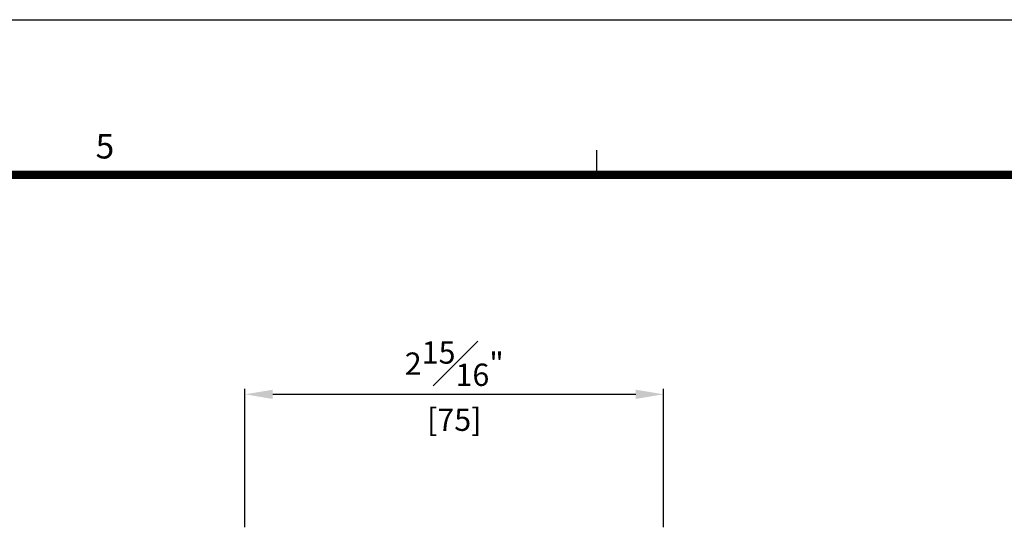
# Model space of a CAD drawing. Units: millimetres. Extents: x 0 to 1933, y 0 to 891.
# Drawn here: x 824 to 1000, y 786 to 876 of the extents above; entities that cross this region are included whole.
import ezdxf
from ezdxf.enums import TextEntityAlignment as Align

# ---------------------------------------------------------------- set-up
doc = ezdxf.new("R2010")
doc.units = ezdxf.units.MM
doc.header["$LTSCALE"] = 0.073313
doc.layers.get('Defpoints').update_dxf_attribs({"color": 8})
doc.layers.add('E-DIM', color=1, linetype='Continuous')
doc.layers.add('E-FORM', color=3, linetype='Continuous')
doc.styles.add('htw', font='txt')
doc.styles.add('ROMANS', font='romans.shx', dxfattribs={"width": 0.9})
doc.dimstyles.new('EAGON-inch3(기준)', dxfattribs={"dimtxt": 4, "dimasz": 5, "dimexe": 1, "dimexo": 2, "dimgap": 1.5, "dimtad": 1, "dimdec": 4, "dimlfac": 0.03937, "dimdsep": 46, "dimlunit": 5, "dimtxsty": 'ROMANS', "dimcen": 1, "dimclrd": 5, "dimclre": 5, "dimclrt": 7, "dimazin": 2, "dimtm": 1e-09, "dimtfac": 1, "dimtdec": 4, "dimtix": 1, "dimtmove": 2, "dimatfit": 3, "dimfxl": 0, "dimfrac": 1, "dimtolj": 1, "dimtzin": 0, "dimlwd": -1, "dimlwe": -1, "dimarcsym": 0})

# ---------------------------------------------------------------- blocks, each defined once
blk = doc.blocks.new('Form EUS_v2')
at = {"layer": 'E-FORM'}
for p, q in [((5526725.9, 2788866.7), (5543523.8, 2788866.7)), ((5539169.6, 2788487.4), (5539169.6, 2788547.3))]:
    blk.add_line(p, q, dxfattribs=at)
at = {"layer": 'E-FORM', "const_width": 20}
blk.add_lwpolyline([(5527185.3, 2777501.8), (5543124.4, 2777501.8), (5543124.4, 2788487.4), (5527185.3, 2788487.4)], close=True, dxfattribs=at)
at = {"layer": 'E-FORM', "style": 'htw'}
blk.add_text('5', height=59.9, dxfattribs=at).set_placement((5537967.4, 2788527.3), align=Align.CENTER)
blk = doc.blocks.new('*D71')
at = {"layer": 'Defpoints', "color": 0, "transparency": 16777216}
for p in [(40486.42, 11547.38), (40411.42, 11521.56, 0), (40486.42, 11521.56, 0)]:
    blk.add_point(p, dxfattribs=at)
at = {"layer": 'E-DIM', "color": 5, "transparency": 16777216}
for p, q in [((40411.42, 11523.56), (40411.42, 11548.38)), ((40486.42, 11523.56), (40486.42, 11548.38)), ((40416.42, 11547.38), (40481.42, 11547.38))]:
    blk.add_line(p, q, dxfattribs=at)
for points in [[(40416.42, 11548.21), (40416.42, 11546.55), (40411.42, 11547.38)], [(40481.42, 11548.21), (40481.42, 11546.55), (40486.42, 11547.38)]]:
    blk.add_solid(points, dxfattribs=at)
at = {"layer": 'E-DIM', "color": 7, "transparency": 16777216, "char_height": 4, "attachment_point": 5, "style": 'ROMANS'}
for s, insert in [('\\A1;2{\\H1x;\\S15#16;}"', (40448.92, 11552.88)), ('\\A1;[75]', (40448.92, 11542.83))]:
    blk.add_mtext(s, dxfattribs=dict(at, insert=insert))

msp = doc.modelspace()

# ---------------------------------------------------------------- block references
at = {"layer": 'E-FORM', "linetype": 'Continuous', "xscale": 0.07331263174811821, "yscale": 0.07331263174811821, "zscale": 0.07331263174811821}
msp.add_blockref('Form EUS_v2', (-405163.82124, -203583.15706), dxfattribs=at)

# ---------------------------------------------------------------- dimensions: what is measured, and where the dimension line sits
at = {"layer": 'E-DIM'}
dim = msp.add_linear_dim(base=(939.22224, 808.84323, 0), p1=(864.22224, 783.02128, 0), p2=(939.22224, 783.02128, 0), dimstyle='EAGON-inch3(기준)', override={"dimpost": '"\\X'}, dxfattribs=at)
dim.commit()
dim.dimension.update_dxf_attribs({"geometry": '*D71', "text_midpoint": (901.72224, 808.84323, 0), "insert": (-39547.19327, -10738.53745)})

doc.saveas('drawing.dxf')
